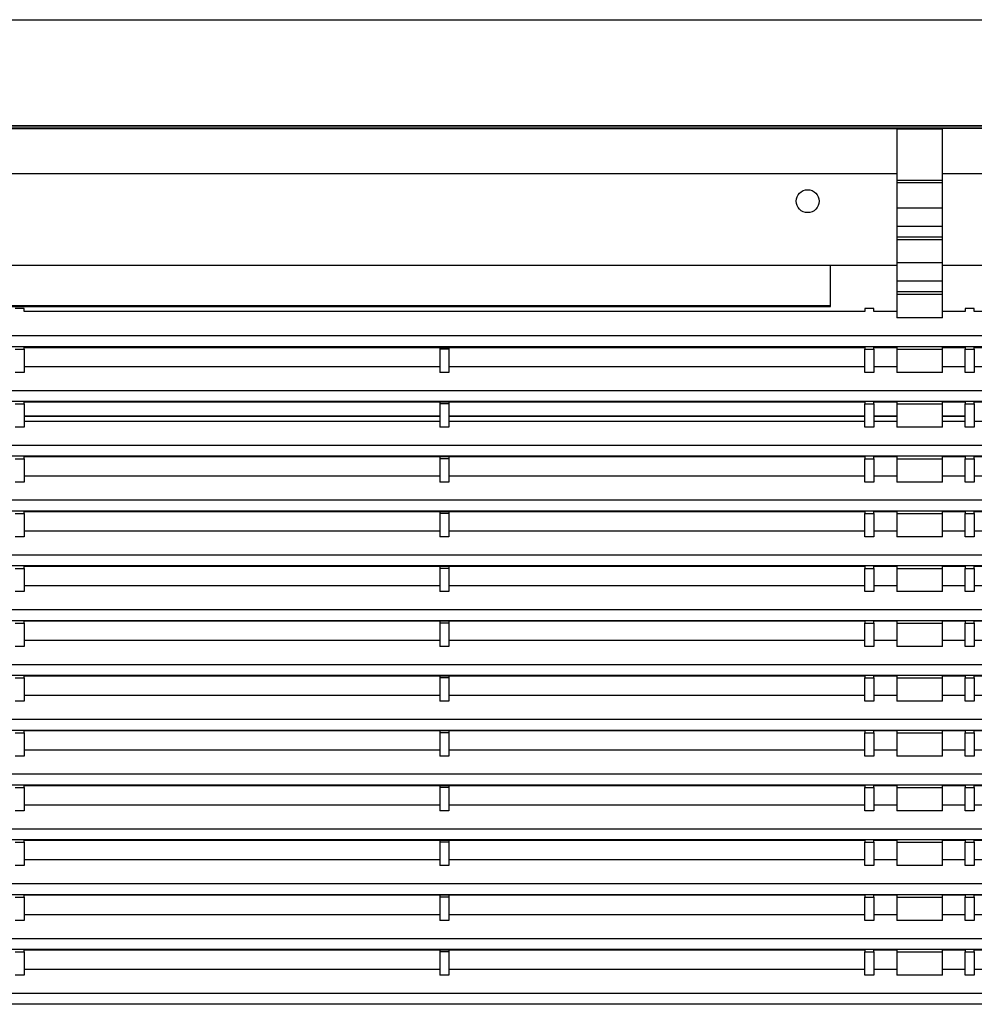
# Model space of a CAD drawing. Units: millimetres. Extents: x 2035 to 9959, y -14 to 1778.
# Drawn here: x 7952 to 8162, y 1052 to 1269 of the extents above; entities that cross this region are included whole.
import ezdxf

# ---------------------------------------------------------------- set-up
doc = ezdxf.new("R2010")
doc.units = ezdxf.units.MM
doc.layers.add('TFR-TRI', color=7, linetype='CONTINUOUS', true_color=0xffffff)

msp = doc.modelspace()

# ---------------------------------------------------------------- linework, layer by layer
at = {"layer": 'TFR-TRI', "color": 0, "linetype": 'Continuous'}
for p, q in [((7755.62, 1269.11), (9335.19, 1269.11)), ((9334.39, 1245.72), (7756.42, 1245.72)), ((7756.42, 1245.72), (9334.39, 1245.72)), ((8145.23, 1245.22), (8145.23, 1245.18)), ((8155.29, 1245.22), (8145.23, 1245.22)), ((8155.29, 1245.18), (8155.29, 1245.22)), ((8145.23, 1245.18), (7758.64, 1245.18)), ((7758.64, 1245.16), (8145.23, 1245.16)), ((8145.23, 1245.16), (8145.23, 1245.05)), ((8145.23, 1245.05), (8145.23, 1233.67)), ((8145.23, 1245.05), (8155.29, 1245.05)), ((8541.88, 1245.18), (8155.29, 1245.18)), ((8541.88, 1245.16), (8155.29, 1245.16)), ((8155.29, 1245.05), (8155.29, 1245.16)), ((8155.29, 1233.67), (8155.29, 1245.05)), ((8145.23, 1235.16), (7758.64, 1235.16)), ((8541.88, 1235.16), (8155.29, 1235.16)), ((8145.23, 1233.67), (8145.23, 1233.14)), ((8155.29, 1233.67), (8145.23, 1233.67)), ((8155.29, 1233.14), (8145.23, 1233.14)), ((8145.23, 1233.14), (8145.23, 1227.61)), ((8155.29, 1233.14), (8155.29, 1233.67)), ((8155.29, 1227.61), (8155.29, 1233.14)), ((8155.29, 1227.61), (8145.23, 1227.61)), ((8145.23, 1227.61), (8145.23, 1223.58)), ((8155.29, 1223.58), (8155.29, 1227.61)), ((8155.29, 1223.58), (8145.23, 1223.58)), ((8145.23, 1223.58), (8145.23, 1221.2)), ((8155.29, 1221.2), (8155.29, 1223.58)), ((8155.29, 1221.2), (8145.23, 1221.2)), ((8145.23, 1221.2), (8145.23, 1220.67)), ((8145.23, 1220.67), (8155.29, 1220.67)), ((8145.23, 1220.67), (8145.23, 1215.54)), ((8155.29, 1220.67), (8155.29, 1221.2)), ((8155.29, 1215.54), (8155.29, 1220.67)), ((7773.23, 1215.03), (8130.64, 1215.03)), ((8130.64, 1206.16), (8130.64, 1215.03)), ((8130.64, 1215.03), (8145.23, 1215.03)), ((8155.29, 1215.54), (8145.23, 1215.54)), ((8145.23, 1215.54), (8145.23, 1211.51)), ((8155.29, 1211.51), (8155.29, 1215.54)), ((8155.29, 1215.03), (8169.88, 1215.03)), ((8155.29, 1211.51), (8145.23, 1211.51)), ((8145.23, 1211.51), (8145.23, 1209.13)), ((8155.29, 1209.13), (8155.29, 1211.51)), ((8145.23, 1209.13), (8145.23, 1208.6)), ((8155.29, 1209.13), (8145.23, 1209.13)), ((8155.29, 1208.6), (8145.23, 1208.6)), ((8145.23, 1208.6), (8145.23, 1203.46)), ((8155.29, 1208.6), (8155.29, 1209.13)), ((8155.29, 1203.46), (8155.29, 1208.6)), ((7773.23, 1206.16), (8130.64, 1206.16)), ((8130.64, 1205.9), (8130.64, 1206.16)), ((7773.23, 1205.9), (8130.64, 1205.9)), ((7952.94, 1205.48), (7950.93, 1205.48)), ((7952.94, 1204.8), (7952.94, 1205.48)), ((8138.19, 1204.8), (7952.94, 1204.8)), ((8138.19, 1205.48), (8138.19, 1204.8)), ((8140.2, 1205.48), (8138.19, 1205.48)), ((8140.2, 1204.8), (8140.2, 1205.48)), ((8145.23, 1204.8), (8140.2, 1204.8)), ((8160.32, 1204.8), (8155.29, 1204.8)), ((8160.32, 1205.48), (8160.32, 1204.8)), ((8162.33, 1205.48), (8160.32, 1205.48)), ((8162.33, 1204.8), (8162.33, 1205.48)), ((8347.58, 1204.8), (8162.33, 1204.8)), ((8155.29, 1203.46), (8145.23, 1203.46)), ((8544.9, 1199.44), (7755.62, 1199.44)), ((8544.9, 1197.06), (7755.62, 1197.06)), ((7950.93, 1196.53), (7952.94, 1196.53)), ((7952.94, 1196.92), (8138.19, 1196.92)), ((7952.94, 1196.53), (7952.94, 1196.92)), ((7952.94, 1196.53), (7952.94, 1191.39)), ((8046.51, 1196.92), (8044.5, 1196.92)), ((8044.5, 1196.92), (8044.5, 1196.53)), ((8046.51, 1196.53), (8044.5, 1196.53)), ((8044.5, 1196.53), (8044.5, 1191.39)), ((8046.51, 1196.92), (8046.51, 1196.53)), ((8046.51, 1196.53), (8046.51, 1191.39)), ((8138.19, 1196.92), (8138.19, 1196.53)), ((8138.19, 1196.53), (8140.2, 1196.53)), ((8138.19, 1191.39), (8138.19, 1196.53)), ((8140.2, 1196.92), (8145.23, 1196.92)), ((8140.2, 1196.53), (8140.2, 1196.92)), ((8140.2, 1196.53), (8140.2, 1191.39)), ((8145.23, 1196.92), (8145.23, 1196.53)), ((8145.23, 1196.53), (8155.29, 1196.53)), ((8145.23, 1196.53), (8145.23, 1191.39)), ((8155.29, 1196.92), (8160.32, 1196.92)), ((8155.29, 1196.53), (8155.29, 1196.92)), ((8155.29, 1191.39), (8155.29, 1196.53)), ((8160.32, 1196.92), (8160.32, 1196.53)), ((8160.32, 1196.53), (8162.33, 1196.53)), ((8160.32, 1191.39), (8160.32, 1196.53)), ((8162.33, 1196.92), (8347.58, 1196.92)), ((8162.33, 1196.53), (8162.33, 1196.92)), ((8162.33, 1196.53), (8162.33, 1191.39)), ((7952.94, 1191.39), (7950.93, 1191.39)), ((7952.94, 1192.73), (8044.5, 1192.73)), ((8046.51, 1191.39), (8044.5, 1191.39)), ((8046.51, 1192.73), (8138.19, 1192.73)), ((8140.2, 1191.39), (8138.19, 1191.39)), ((8140.2, 1192.73), (8145.23, 1192.73)), ((8155.29, 1191.39), (8145.23, 1191.39)), ((8155.29, 1192.73), (8160.32, 1192.73)), ((8162.33, 1191.39), (8160.32, 1191.39)), ((8162.33, 1192.73), (8254.02, 1192.73)), ((8544.9, 1187.37), (7755.62, 1187.37)), ((8544.9, 1184.98), (7755.62, 1184.98)), ((8138.19, 1184.85), (7952.94, 1184.85)), ((7952.94, 1184.45), (7952.94, 1184.85)), ((8046.51, 1184.85), (8044.5, 1184.85)), ((8044.5, 1184.85), (8044.5, 1184.45)), ((8046.51, 1184.85), (8046.51, 1184.45)), ((8138.19, 1184.85), (8138.19, 1184.45)), ((8145.23, 1184.85), (8140.2, 1184.85)), ((8140.2, 1184.45), (8140.2, 1184.85)), ((8145.23, 1184.85), (8145.23, 1184.45)), ((8160.32, 1184.85), (8155.29, 1184.85)), ((8155.29, 1184.45), (8155.29, 1184.85)), ((8160.32, 1184.85), (8160.32, 1184.45)), ((8347.58, 1184.85), (8162.33, 1184.85)), ((8162.33, 1184.45), (8162.33, 1184.85)), ((7950.93, 1184.45), (7952.94, 1184.45)), ((7952.94, 1184.45), (7952.94, 1179.32)), ((8046.51, 1184.45), (8044.5, 1184.45)), ((8044.5, 1184.45), (8044.5, 1179.32)), ((8046.51, 1184.45), (8046.51, 1179.32)), ((8138.19, 1184.45), (8140.2, 1184.45)), ((8138.19, 1179.32), (8138.19, 1184.45)), ((8140.2, 1184.45), (8140.2, 1179.32)), ((8145.23, 1184.45), (8155.29, 1184.45)), ((8145.23, 1184.45), (8145.23, 1179.32)), ((8155.29, 1179.32), (8155.29, 1184.45)), ((8160.32, 1184.45), (8162.33, 1184.45)), ((8160.32, 1179.32), (8160.32, 1184.45)), ((8162.33, 1184.45), (8162.33, 1179.32)), ((7952.94, 1181.75), (8044.5, 1181.75)), ((8044.5, 1181.75), (7952.94, 1181.75)), ((7952.94, 1180.66), (8044.5, 1180.66)), ((8046.51, 1181.75), (8138.19, 1181.75)), ((8138.19, 1181.75), (8046.51, 1181.75)), ((8046.51, 1180.66), (8138.19, 1180.66)), ((8140.2, 1181.75), (8145.24, 1181.75)), ((8145.24, 1181.75), (8140.2, 1181.75)), ((8140.2, 1180.66), (8145.23, 1180.66)), ((8155.29, 1181.75), (8160.32, 1181.75)), ((8160.32, 1181.75), (8155.29, 1181.75)), ((8155.29, 1180.66), (8160.32, 1180.66)), ((8162.33, 1180.66), (8254.02, 1180.66)), ((7952.94, 1179.32), (7950.93, 1179.32)), ((8046.51, 1179.32), (8044.5, 1179.32)), ((8140.2, 1179.32), (8138.19, 1179.32)), ((8155.29, 1179.32), (8145.23, 1179.32)), ((8162.33, 1179.32), (8160.32, 1179.32)), ((8544.9, 1175.29), (7755.62, 1175.29)), ((8544.9, 1172.91), (7755.62, 1172.91)), ((7950.93, 1172.38), (7952.94, 1172.38)), ((8138.19, 1172.78), (7952.94, 1172.78)), ((7952.94, 1172.38), (7952.94, 1172.78)), ((7952.94, 1172.38), (7952.94, 1167.24)), ((8046.51, 1172.78), (8044.5, 1172.78)), ((8044.5, 1172.78), (8044.5, 1172.38)), ((8046.51, 1172.38), (8044.5, 1172.38)), ((8044.5, 1172.38), (8044.5, 1167.24)), ((8046.51, 1172.78), (8046.51, 1172.38)), ((8046.51, 1172.38), (8046.51, 1167.24)), ((8138.19, 1172.78), (8138.19, 1172.38)), ((8138.19, 1172.38), (8140.2, 1172.38)), ((8138.19, 1167.24), (8138.19, 1172.38)), ((8145.23, 1172.78), (8140.2, 1172.78)), ((8140.2, 1172.38), (8140.2, 1172.78)), ((8140.2, 1172.38), (8140.2, 1167.24)), ((8145.23, 1172.78), (8145.23, 1172.38)), ((8145.23, 1172.38), (8155.29, 1172.38)), ((8145.23, 1172.38), (8145.23, 1167.24)), ((8160.32, 1172.78), (8155.29, 1172.78)), ((8155.29, 1172.38), (8155.29, 1172.78)), ((8155.29, 1167.24), (8155.29, 1172.38)), ((8160.32, 1172.78), (8160.32, 1172.38)), ((8160.32, 1172.38), (8162.33, 1172.38)), ((8160.32, 1167.24), (8160.32, 1172.38)), ((8347.58, 1172.78), (8162.33, 1172.78)), ((8162.33, 1172.38), (8162.33, 1172.78)), ((8162.33, 1172.38), (8162.33, 1167.24)), ((7952.94, 1167.24), (7950.93, 1167.24)), ((7952.94, 1168.58), (8044.5, 1168.58)), ((8046.51, 1167.24), (8044.5, 1167.24)), ((8046.51, 1168.58), (8138.19, 1168.58)), ((8140.2, 1167.24), (8138.19, 1167.24)), ((8140.2, 1168.58), (8145.23, 1168.58)), ((8155.29, 1167.24), (8145.23, 1167.24)), ((8155.29, 1168.58), (8160.32, 1168.58)), ((8162.33, 1167.24), (8160.32, 1167.24)), ((8162.33, 1168.58), (8254.02, 1168.58)), ((8544.9, 1163.22), (7755.62, 1163.22)), ((8544.9, 1160.84), (7755.62, 1160.84)), ((8138.19, 1160.7), (7952.94, 1160.7)), ((7952.94, 1160.31), (7952.94, 1160.7)), ((8046.51, 1160.7), (8044.5, 1160.7)), ((8044.5, 1160.7), (8044.5, 1160.31)), ((8046.51, 1160.7), (8046.51, 1160.31)), ((8138.19, 1160.7), (8138.19, 1160.31)), ((8145.23, 1160.7), (8140.2, 1160.7)), ((8140.2, 1160.31), (8140.2, 1160.7)), ((8145.23, 1160.7), (8145.23, 1160.31)), ((8160.32, 1160.7), (8155.29, 1160.7)), ((8155.29, 1160.31), (8155.29, 1160.7)), ((8160.32, 1160.7), (8160.32, 1160.31)), ((8347.58, 1160.7), (8162.33, 1160.7)), ((8162.33, 1160.31), (8162.33, 1160.7)), ((7950.93, 1160.31), (7952.94, 1160.31)), ((7952.94, 1160.31), (7952.94, 1155.17)), ((8046.51, 1160.31), (8044.5, 1160.31)), ((8044.5, 1160.31), (8044.5, 1155.17)), ((8046.51, 1160.31), (8046.51, 1155.17)), ((8138.19, 1160.31), (8140.2, 1160.31)), ((8138.19, 1155.17), (8138.19, 1160.31)), ((8140.2, 1160.31), (8140.2, 1155.17)), ((8145.23, 1160.31), (8155.29, 1160.31)), ((8145.23, 1160.31), (8145.23, 1155.17)), ((8155.29, 1155.17), (8155.29, 1160.31)), ((8160.32, 1160.31), (8162.33, 1160.31)), ((8160.32, 1155.17), (8160.32, 1160.31)), ((8162.33, 1160.31), (8162.33, 1155.17)), ((7952.94, 1156.51), (8044.5, 1156.51)), ((8046.51, 1156.51), (8138.19, 1156.51)), ((8140.2, 1156.51), (8145.23, 1156.51)), ((8155.29, 1156.51), (8160.32, 1156.51)), ((8162.33, 1156.51), (8254.02, 1156.51)), ((7952.94, 1155.17), (7950.93, 1155.17)), ((8046.51, 1155.17), (8044.5, 1155.17)), ((8140.2, 1155.17), (8138.19, 1155.17)), ((8155.29, 1155.17), (8145.23, 1155.17)), ((8162.33, 1155.17), (8160.32, 1155.17)), ((8544.9, 1151.15), (7755.62, 1151.15)), ((8544.9, 1148.76), (7755.62, 1148.76)), ((7950.93, 1148.23), (7952.94, 1148.23)), ((8138.19, 1148.63), (7952.94, 1148.63)), ((7952.94, 1148.23), (7952.94, 1148.63)), ((7952.94, 1148.23), (7952.94, 1143.1)), ((8046.51, 1148.63), (8044.5, 1148.63)), ((8044.5, 1148.63), (8044.5, 1148.23)), ((8046.51, 1148.23), (8044.5, 1148.23)), ((8044.5, 1148.23), (8044.5, 1143.1)), ((8046.51, 1148.63), (8046.51, 1148.23)), ((8046.51, 1148.23), (8046.51, 1143.1)), ((8138.19, 1148.63), (8138.19, 1148.23)), ((8138.19, 1148.23), (8140.2, 1148.23)), ((8138.19, 1143.1), (8138.19, 1148.23)), ((8145.23, 1148.63), (8140.2, 1148.63)), ((8140.2, 1148.23), (8140.2, 1148.63)), ((8140.2, 1148.23), (8140.2, 1143.1)), ((8145.23, 1148.63), (8145.23, 1148.23)), ((8145.23, 1148.23), (8155.29, 1148.23)), ((8145.23, 1148.23), (8145.23, 1143.1)), ((8160.32, 1148.63), (8155.29, 1148.63)), ((8155.29, 1148.23), (8155.29, 1148.63)), ((8155.29, 1143.1), (8155.29, 1148.23)), ((8160.32, 1148.63), (8160.32, 1148.23)), ((8160.32, 1148.23), (8162.33, 1148.23)), ((8160.32, 1143.1), (8160.32, 1148.23)), ((8347.58, 1148.63), (8162.33, 1148.63)), ((8162.33, 1148.23), (8162.33, 1148.63)), ((8162.33, 1148.23), (8162.33, 1143.1)), ((7952.94, 1144.44), (8044.5, 1144.44)), ((8046.51, 1144.44), (8138.19, 1144.44)), ((8140.2, 1144.44), (8145.23, 1144.44)), ((8155.29, 1144.44), (8160.32, 1144.44)), ((8162.33, 1144.44), (8254.02, 1144.44)), ((7952.94, 1143.1), (7950.93, 1143.1)), ((8046.51, 1143.1), (8044.5, 1143.1)), ((8140.2, 1143.1), (8138.19, 1143.1)), ((8155.29, 1143.1), (8145.23, 1143.1)), ((8162.33, 1143.1), (8160.32, 1143.1)), ((8544.9, 1139.07), (7755.62, 1139.07)), ((8544.9, 1136.69), (7755.62, 1136.69)), ((7950.93, 1136.16), (7952.94, 1136.16)), ((8138.19, 1136.56), (7952.94, 1136.56)), ((7952.94, 1136.16), (7952.94, 1136.56)), ((7952.94, 1136.16), (7952.94, 1131.02)), ((8046.51, 1136.56), (8044.5, 1136.56)), ((8044.5, 1136.56), (8044.5, 1136.16)), ((8046.51, 1136.16), (8044.5, 1136.16)), ((8044.5, 1136.16), (8044.5, 1131.02)), ((8046.51, 1136.56), (8046.51, 1136.16)), ((8046.51, 1136.16), (8046.51, 1131.02)), ((8138.19, 1136.56), (8138.19, 1136.16)), ((8138.19, 1136.16), (8140.2, 1136.16)), ((8138.19, 1131.02), (8138.19, 1136.16)), ((8145.23, 1136.56), (8140.2, 1136.56)), ((8140.2, 1136.16), (8140.2, 1136.56)), ((8140.2, 1136.16), (8140.2, 1131.02)), ((8145.23, 1136.56), (8145.23, 1136.16)), ((8145.23, 1136.16), (8155.29, 1136.16)), ((8145.23, 1136.16), (8145.23, 1131.02)), ((8160.32, 1136.56), (8155.29, 1136.56)), ((8155.29, 1136.16), (8155.29, 1136.56)), ((8155.29, 1131.02), (8155.29, 1136.16)), ((8160.32, 1136.56), (8160.32, 1136.16)), ((8160.32, 1136.16), (8162.33, 1136.16)), ((8160.32, 1131.02), (8160.32, 1136.16)), ((8347.58, 1136.56), (8162.33, 1136.56)), ((8162.33, 1136.16), (8162.33, 1136.56)), ((8162.33, 1136.16), (8162.33, 1131.02)), ((7952.94, 1131.02), (7950.93, 1131.02)), ((7952.94, 1132.37), (8044.5, 1132.37)), ((8046.51, 1131.02), (8044.5, 1131.02)), ((8046.51, 1132.37), (8138.19, 1132.37)), ((8140.2, 1131.02), (8138.19, 1131.02)), ((8140.2, 1132.37), (8145.23, 1132.37)), ((8155.29, 1131.02), (8145.23, 1131.02)), ((8155.29, 1132.37), (8160.32, 1132.37)), ((8162.33, 1131.02), (8160.32, 1131.02)), ((8162.33, 1132.37), (8254.02, 1132.37)), ((8544.9, 1127), (7755.62, 1127)), ((8544.9, 1124.62), (7755.62, 1124.62)), ((7950.93, 1124.09), (7952.94, 1124.09)), ((8138.19, 1124.48), (7952.94, 1124.48)), ((7952.94, 1124.09), (7952.94, 1124.48)), ((7952.94, 1124.09), (7952.94, 1118.95)), ((8046.51, 1124.48), (8044.5, 1124.48)), ((8044.5, 1124.48), (8044.5, 1124.09)), ((8046.51, 1124.09), (8044.5, 1124.09)), ((8044.5, 1124.09), (8044.5, 1118.95)), ((8046.51, 1124.48), (8046.51, 1124.09)), ((8046.51, 1124.09), (8046.51, 1118.95)), ((8138.19, 1124.48), (8138.19, 1124.09)), ((8138.19, 1124.09), (8140.2, 1124.09)), ((8138.19, 1118.95), (8138.19, 1124.09)), ((8145.23, 1124.48), (8140.2, 1124.48)), ((8140.2, 1124.09), (8140.2, 1124.48)), ((8140.2, 1124.09), (8140.2, 1118.95)), ((8145.23, 1124.48), (8145.23, 1124.09)), ((8145.23, 1124.09), (8155.29, 1124.09)), ((8145.23, 1124.09), (8145.23, 1118.95)), ((8160.32, 1124.48), (8155.29, 1124.48)), ((8155.29, 1124.09), (8155.29, 1124.48)), ((8155.29, 1118.95), (8155.29, 1124.09)), ((8160.32, 1124.48), (8160.32, 1124.09)), ((8160.32, 1124.09), (8162.33, 1124.09)), ((8160.32, 1118.95), (8160.32, 1124.09)), ((8347.58, 1124.48), (8162.33, 1124.48)), ((8162.33, 1124.09), (8162.33, 1124.48)), ((8162.33, 1124.09), (8162.33, 1118.95)), ((7952.94, 1120.29), (8044.5, 1120.29)), ((8046.51, 1120.29), (8138.19, 1120.29)), ((8140.2, 1120.29), (8145.23, 1120.29)), ((8155.29, 1120.29), (8160.32, 1120.29)), ((8162.33, 1120.29), (8254.02, 1120.29)), ((7952.94, 1118.95), (7950.93, 1118.95)), ((8046.51, 1118.95), (8044.5, 1118.95)), ((8140.2, 1118.95), (8138.19, 1118.95)), ((8155.29, 1118.95), (8145.23, 1118.95)), ((8162.33, 1118.95), (8160.32, 1118.95)), ((8544.9, 1114.93), (7755.62, 1114.93)), ((8544.9, 1112.54), (7755.62, 1112.54)), ((7950.93, 1112.02), (7952.94, 1112.02)), ((8138.19, 1112.41), (7952.94, 1112.41)), ((7952.94, 1112.02), (7952.94, 1112.41)), ((7952.94, 1112.02), (7952.94, 1106.88)), ((8046.51, 1112.41), (8044.5, 1112.41)), ((8044.5, 1112.41), (8044.5, 1112.02)), ((8046.51, 1112.02), (8044.5, 1112.02)), ((8044.5, 1112.02), (8044.5, 1106.88)), ((8046.51, 1112.41), (8046.51, 1112.02)), ((8046.51, 1112.02), (8046.51, 1106.88)), ((8138.19, 1112.41), (8138.19, 1112.02)), ((8138.19, 1112.02), (8140.2, 1112.02)), ((8138.19, 1106.88), (8138.19, 1112.02)), ((8145.23, 1112.41), (8140.2, 1112.41)), ((8140.2, 1112.02), (8140.2, 1112.41)), ((8140.2, 1112.02), (8140.2, 1106.88)), ((8145.23, 1112.41), (8145.23, 1112.02)), ((8145.23, 1112.02), (8155.29, 1112.02)), ((8145.23, 1112.02), (8145.23, 1106.88)), ((8160.32, 1112.41), (8155.29, 1112.41)), ((8155.29, 1112.02), (8155.29, 1112.41)), ((8155.29, 1106.88), (8155.29, 1112.02)), ((8160.32, 1112.41), (8160.32, 1112.02)), ((8160.32, 1112.02), (8162.33, 1112.02)), ((8160.32, 1106.88), (8160.32, 1112.02)), ((8347.58, 1112.41), (8162.33, 1112.41)), ((8162.33, 1112.02), (8162.33, 1112.41)), ((8162.33, 1112.02), (8162.33, 1106.88)), ((7952.94, 1106.88), (7950.93, 1106.88)), ((7952.94, 1108.22), (8044.5, 1108.22)), ((8046.51, 1106.88), (8044.5, 1106.88)), ((8046.51, 1108.22), (8138.19, 1108.22)), ((8140.2, 1106.88), (8138.19, 1106.88)), ((8140.2, 1108.22), (8145.23, 1108.22)), ((8155.29, 1106.88), (8145.23, 1106.88)), ((8155.29, 1108.22), (8160.32, 1108.22)), ((8162.33, 1106.88), (8160.32, 1106.88)), ((8162.33, 1108.22), (8254.02, 1108.22)), ((8544.9, 1102.85), (7755.62, 1102.85)), ((8544.9, 1100.47), (7755.62, 1100.47)), ((7950.93, 1099.94), (7952.94, 1099.94)), ((8138.19, 1100.34), (7952.94, 1100.34)), ((7952.94, 1099.94), (7952.94, 1100.34)), ((7952.94, 1099.94), (7952.94, 1094.8)), ((8046.51, 1100.34), (8044.5, 1100.34)), ((8044.5, 1100.34), (8044.5, 1099.94)), ((8046.51, 1099.94), (8044.5, 1099.94)), ((8044.5, 1099.94), (8044.5, 1094.8)), ((8046.51, 1100.34), (8046.51, 1099.94)), ((8046.51, 1099.94), (8046.51, 1094.8)), ((8138.19, 1100.34), (8138.19, 1099.94)), ((8138.19, 1099.94), (8140.2, 1099.94)), ((8138.19, 1094.8), (8138.19, 1099.94)), ((8145.23, 1100.34), (8140.2, 1100.34)), ((8140.2, 1099.94), (8140.2, 1100.34)), ((8140.2, 1099.94), (8140.2, 1094.8)), ((8145.23, 1100.34), (8145.23, 1099.94)), ((8145.23, 1099.94), (8155.29, 1099.94)), ((8145.23, 1099.94), (8145.23, 1094.8)), ((8160.32, 1100.34), (8155.29, 1100.34)), ((8155.29, 1099.94), (8155.29, 1100.34)), ((8155.29, 1094.8), (8155.29, 1099.94)), ((8160.32, 1100.34), (8160.32, 1099.94)), ((8160.32, 1099.94), (8162.33, 1099.94)), ((8160.32, 1094.8), (8160.32, 1099.94)), ((8347.58, 1100.34), (8162.33, 1100.34)), ((8162.33, 1099.94), (8162.33, 1100.34)), ((8162.33, 1099.94), (8162.33, 1094.8)), ((7952.94, 1096.15), (8044.5, 1096.15)), ((8046.51, 1096.15), (8138.19, 1096.15)), ((8140.2, 1096.15), (8145.23, 1096.15)), ((8155.29, 1096.15), (8160.32, 1096.15)), ((8162.33, 1096.15), (8254.02, 1096.15)), ((7952.94, 1094.8), (7950.93, 1094.8)), ((8046.51, 1094.8), (8044.5, 1094.8)), ((8140.2, 1094.8), (8138.19, 1094.8)), ((8155.29, 1094.8), (8145.23, 1094.8)), ((8162.33, 1094.8), (8160.32, 1094.8)), ((8544.9, 1090.78), (7755.62, 1090.78)), ((8544.9, 1088.4), (7755.62, 1088.4)), ((7950.93, 1087.87), (7952.94, 1087.87)), ((8138.19, 1088.26), (7952.94, 1088.26)), ((7952.94, 1087.87), (7952.94, 1088.26)), ((7952.94, 1087.87), (7952.94, 1082.73)), ((8046.51, 1088.26), (8044.5, 1088.26)), ((8044.5, 1088.26), (8044.5, 1087.87)), ((8046.51, 1087.87), (8044.5, 1087.87)), ((8044.5, 1087.87), (8044.5, 1082.73)), ((8046.51, 1088.26), (8046.51, 1087.87)), ((8046.51, 1087.87), (8046.51, 1082.73)), ((8138.19, 1088.26), (8138.19, 1087.87)), ((8138.19, 1087.87), (8140.2, 1087.87)), ((8138.19, 1082.73), (8138.19, 1087.87)), ((8145.23, 1088.26), (8140.2, 1088.26)), ((8140.2, 1087.87), (8140.2, 1088.26)), ((8140.2, 1087.87), (8140.2, 1082.73)), ((8145.23, 1088.26), (8145.23, 1087.87)), ((8145.23, 1087.87), (8155.29, 1087.87)), ((8145.23, 1087.87), (8145.23, 1082.73)), ((8160.32, 1088.26), (8155.29, 1088.26)), ((8155.29, 1087.87), (8155.29, 1088.26)), ((8155.29, 1082.73), (8155.29, 1087.87)), ((8160.32, 1088.26), (8160.32, 1087.87)), ((8160.32, 1087.87), (8162.33, 1087.87)), ((8160.32, 1082.73), (8160.32, 1087.87)), ((8347.58, 1088.26), (8162.33, 1088.26)), ((8162.33, 1087.87), (8162.33, 1088.26)), ((8162.33, 1087.87), (8162.33, 1082.73)), ((7952.94, 1082.73), (7950.93, 1082.73)), ((7952.94, 1084.07), (8044.5, 1084.07)), ((8046.51, 1082.73), (8044.5, 1082.73)), ((8046.51, 1084.07), (8138.19, 1084.07)), ((8140.2, 1082.73), (8138.19, 1082.73)), ((8140.2, 1084.07), (8145.23, 1084.07)), ((8155.29, 1082.73), (8145.23, 1082.73)), ((8155.29, 1084.07), (8160.32, 1084.07)), ((8162.33, 1082.73), (8160.32, 1082.73)), ((8162.33, 1084.07), (8254.02, 1084.07)), ((8544.9, 1078.71), (7755.62, 1078.71)), ((8544.9, 1076.32), (7755.62, 1076.32)), ((8138.19, 1076.19), (7952.94, 1076.19)), ((7952.94, 1075.8), (7952.94, 1076.19)), ((8046.51, 1076.19), (8044.5, 1076.19)), ((8044.5, 1076.19), (8044.5, 1075.8)), ((8046.51, 1076.19), (8046.51, 1075.8)), ((8138.19, 1076.19), (8138.19, 1075.8)), ((8145.23, 1076.19), (8140.2, 1076.19)), ((8140.2, 1075.8), (8140.2, 1076.19)), ((8145.23, 1076.19), (8145.23, 1075.8)), ((8160.32, 1076.19), (8155.29, 1076.19)), ((8155.29, 1075.8), (8155.29, 1076.19)), ((8160.32, 1076.19), (8160.32, 1075.8)), ((8347.58, 1076.19), (8162.33, 1076.19)), ((8162.33, 1075.8), (8162.33, 1076.19)), ((7950.93, 1075.8), (7952.94, 1075.8)), ((7952.94, 1075.8), (7952.94, 1070.66)), ((8046.51, 1075.8), (8044.5, 1075.8)), ((8044.5, 1075.8), (8044.5, 1070.66)), ((8046.51, 1075.8), (8046.51, 1070.66)), ((8138.19, 1075.8), (8140.2, 1075.8)), ((8138.19, 1070.66), (8138.19, 1075.8)), ((8140.2, 1075.8), (8140.2, 1070.66)), ((8145.23, 1075.8), (8155.29, 1075.8)), ((8145.23, 1075.8), (8145.23, 1070.66)), ((8155.29, 1070.66), (8155.29, 1075.8)), ((8160.32, 1075.8), (8162.33, 1075.8)), ((8160.32, 1070.66), (8160.32, 1075.8)), ((8162.33, 1075.8), (8162.33, 1070.66)), ((7952.94, 1072), (8044.5, 1072)), ((8046.51, 1072), (8138.19, 1072)), ((8140.2, 1072), (8145.23, 1072)), ((8155.29, 1072), (8160.32, 1072)), ((8162.33, 1072), (8254.02, 1072)), ((7952.94, 1070.66), (7950.93, 1070.66)), ((8046.51, 1070.66), (8044.5, 1070.66)), ((8140.2, 1070.66), (8138.19, 1070.66)), ((8155.29, 1070.66), (8145.23, 1070.66)), ((8162.33, 1070.66), (8160.32, 1070.66)), ((8544.9, 1066.63), (7755.62, 1066.63)), ((8544.9, 1064.25), (7755.62, 1064.25)), ((7950.93, 1063.72), (7952.94, 1063.72)), ((8138.19, 1064.12), (7952.94, 1064.12)), ((7952.94, 1063.72), (7952.94, 1064.12)), ((7952.94, 1063.72), (7952.94, 1058.58)), ((8046.51, 1064.12), (8044.5, 1064.12)), ((8044.5, 1064.12), (8044.5, 1063.72)), ((8046.51, 1063.72), (8044.5, 1063.72)), ((8044.5, 1063.72), (8044.5, 1058.58)), ((8046.51, 1064.12), (8046.51, 1063.72)), ((8046.51, 1063.72), (8046.51, 1058.58)), ((8138.19, 1064.12), (8138.19, 1063.72)), ((8138.19, 1063.72), (8140.2, 1063.72)), ((8138.19, 1058.58), (8138.19, 1063.72)), ((8145.23, 1064.12), (8140.2, 1064.12)), ((8140.2, 1063.72), (8140.2, 1064.12)), ((8140.2, 1063.72), (8140.2, 1058.58)), ((8145.23, 1064.12), (8145.23, 1063.72)), ((8145.23, 1063.72), (8155.29, 1063.72)), ((8145.23, 1063.72), (8145.23, 1058.58)), ((8160.32, 1064.12), (8155.29, 1064.12)), ((8155.29, 1063.72), (8155.29, 1064.12)), ((8155.29, 1058.58), (8155.29, 1063.72)), ((8160.32, 1064.12), (8160.32, 1063.72)), ((8160.32, 1063.72), (8162.33, 1063.72)), ((8160.32, 1058.58), (8160.32, 1063.72)), ((8347.58, 1064.12), (8162.33, 1064.12)), ((8162.33, 1063.72), (8162.33, 1064.12)), ((8162.33, 1063.72), (8162.33, 1058.58)), ((7952.94, 1059.93), (8044.5, 1059.93)), ((8046.51, 1059.93), (8138.19, 1059.93)), ((8140.2, 1059.93), (8145.23, 1059.93)), ((8155.29, 1059.93), (8160.32, 1059.93)), ((8162.33, 1059.93), (8254.02, 1059.93)), ((7952.94, 1058.58), (7950.93, 1058.58)), ((8046.51, 1058.58), (8044.5, 1058.58)), ((8140.2, 1058.58), (8138.19, 1058.58)), ((8155.29, 1058.58), (8145.23, 1058.58)), ((8162.33, 1058.58), (8160.32, 1058.58)), ((8544.9, 1054.56), (7755.62, 1054.56)), ((8544.9, 1052.18), (7755.62, 1052.18))]:
    msp.add_line(p, q, dxfattribs=at)
msp.add_circle((8125.61, 1229.12), 2.52, dxfattribs=at)

doc.saveas('drawing.dxf')
